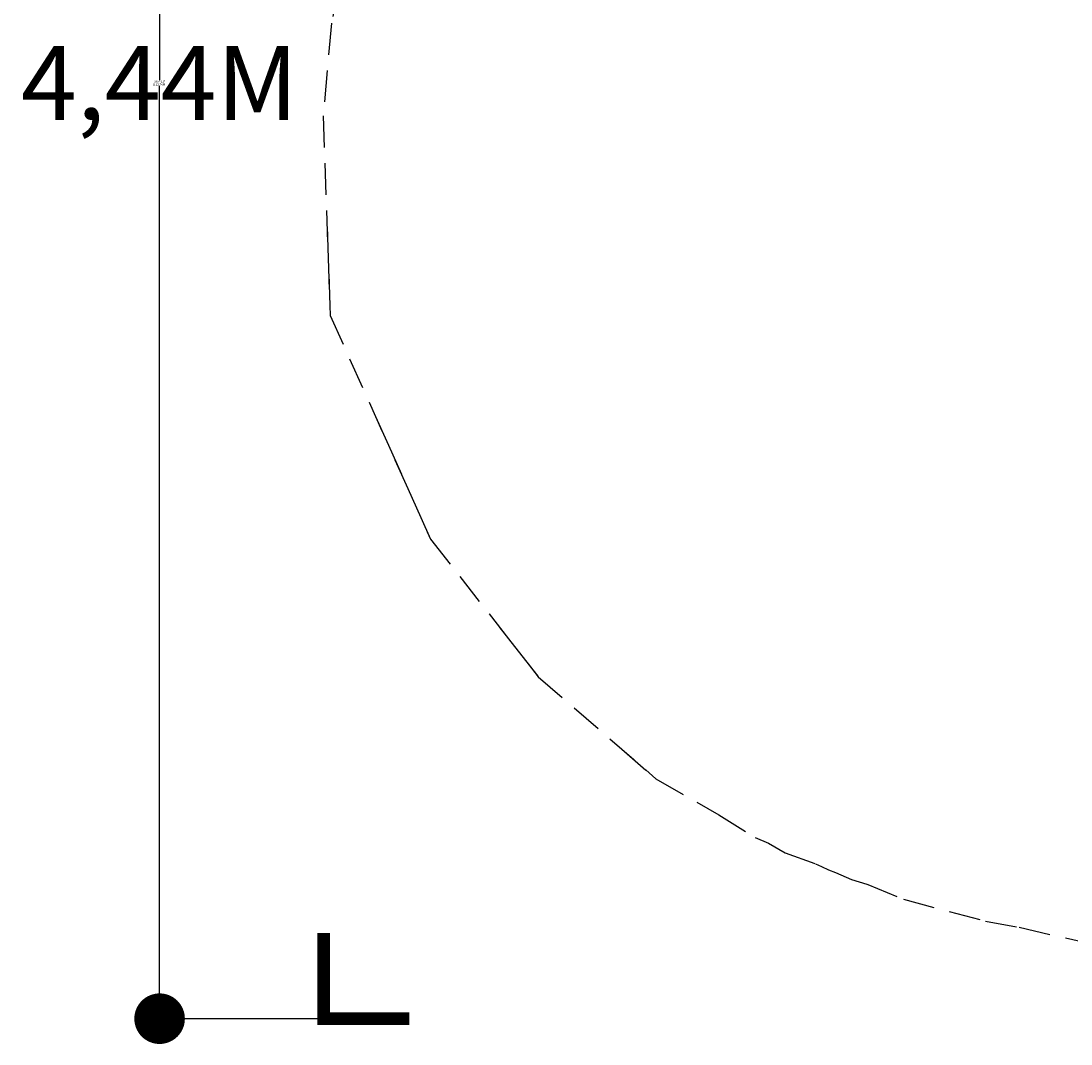
# Model space of a CAD drawing. Units: inches. Extents: x -3162 to 2558, y -2244 to 2610.
# Drawn here: x -3162 to -670, y -2244 to 183 of the extents above; entities that cross this region are included whole.
import ezdxf

# ---------------------------------------------------------------- set-up
doc = ezdxf.new("R2010")
doc.units = ezdxf.units.IN
doc.header["$LTSCALE"] = 150
doc.header["$MEASUREMENT"] = 0
doc.linetypes.add('BORDER', pattern=[1.75, 0.5, -0.25, 0.5, -0.25, 0, -0.25])
doc.linetypes.add('DASHED', pattern=[0.75, 0.5, -0.25])
doc.layers.add('PW_DIMS_ASTM', color=30, linetype='Continuous')
doc.layers.add('PW_FallZone_ASTM', color=30, linetype='DASHED')
doc.layers.add('PW_SURFACING_CPSC', color=140, linetype='BORDER', plot=False)
doc.dimstyles.new('PW_Imperial', dxfattribs={"dimtxt": 5, "dimasz": 5, "dimexe": 2, "dimexo": 4, "dimgap": 1, "dimtad": 0, "dimtih": 1, "dimtoh": 1, "dimdec": 0, "dimrnd": 1, "dimzin": 0, "dimdsep": 46, "dimlunit": 3, "dimtxsty": 'Standard', "dimcen": 0.09, "dimadec": 0, "dimazin": 0, "dimtfac": 1, "dimtdec": 0, "dimtofl": 0, "dimtmove": 0, "dimatfit": 3, "dimfxl": 0, "dimtolj": 1, "dimtzin": 0, "dimarcsym": 0})
doc.dimstyles.new('PW_Metric', dxfattribs={"dimtxt": 175, "dimasz": 120, "dimexe": 50, "dimexo": 100, "dimgap": 80, "dimtad": 0, "dimtih": 1, "dimtoh": 1, "dimlfac": 0.001, "dimrnd": 0.01, "dimzin": 0, "dimtxsty": 'Standard', "dimblk": 'DOT', "dimcen": 0.09, "dimadec": 0, "dimazin": 0, "dimtfac": 1, "dimtofl": 0, "dimtmove": 0, "dimatfit": 3, "dimfxl": 0, "dimtolj": 1, "dimtzin": 0, "dimarcsym": 0})

# ---------------------------------------------------------------- blocks, each defined once
blk = doc.blocks.new('ImpCorner')
at = {"linetype": 'Continuous', "const_width": 1.2}
blk.add_lwpolyline([(8, 0), (0, 0), (0, 8)], dxfattribs=at)
blk = doc.blocks.new('*D11')
at = {"layer": 'PW_DIMS_ASTM', "color": 0, "lineweight": -2}
for p, q in [((-2447.4, 2255.5), (-2834.7, 2255.5)), ((-2832.7, 2250.5), (-2832.7, 42.8)), ((-2832.7, -2178.9), (-2832.7, 28.8)), ((-2447.4, -2183.9), (-2834.7, -2183.9))]:
    blk.add_line(p, q, dxfattribs=at)
at = {"layer": 'PW_DIMS_ASTM', "color": 0}
for points in [[(-2833.5, 2250.5), (-2831.9, 2250.5), (-2832.7, 2255.5)], [(-2833.5, -2178.9), (-2831.9, -2178.9), (-2832.7, -2183.9)]]:
    blk.add_solid(points, dxfattribs=at)
at = {"layer": 'PW_DIMS_ASTM', "color": 0, "char_height": 5, "attachment_point": 5}
for s, insert in [('\\A1;[112.76M]', (-2832.7, 32.3)), ('\\A1;369\'-11"', (-2832.7, 39.3))]:
    blk.add_mtext(s, dxfattribs=dict(at, insert=insert))
blk = doc.blocks.new('*D15')
at = {"layer": 'PW_DIMS_ASTM', "color": 0, "lineweight": -2}
for p, q in [((-2447.4, 2255.5), (-2834.7, 2255.5)), ((-2832.7, 2250.5), (-2832.7, 42.8)), ((-2832.7, -2178.9), (-2832.7, 28.8)), ((-2447.4, -2183.9), (-2834.7, -2183.9))]:
    blk.add_line(p, q, dxfattribs=at)
at = {"layer": 'PW_DIMS_ASTM', "color": 0}
for points in [[(-2833.5, 2250.5), (-2831.9, 2250.5), (-2832.7, 2255.5)], [(-2833.5, -2178.9), (-2831.9, -2178.9), (-2832.7, -2183.9)]]:
    blk.add_solid(points, dxfattribs=at)
at = {"layer": 'PW_DIMS_ASTM', "color": 0, "char_height": 5, "attachment_point": 5}
for s, insert in [('\\A1;[112.76M]', (-2832.7, 32.3)), ('\\A1;369\'-11"', (-2832.7, 39.3))]:
    blk.add_mtext(s, dxfattribs=dict(at, insert=insert))
blk = doc.blocks.new('*D28')
at = {"layer": 'PW_DIMS_ASTM', "color": 0, "lineweight": -2}
for p, q in [((-2447.4, 2255.5), (-2834.7, 2255.5)), ((-2832.7, 2250.5), (-2832.7, 42.8)), ((-2832.7, -2178.9), (-2832.7, 28.8)), ((-2447.4, -2183.9), (-2834.7, -2183.9))]:
    blk.add_line(p, q, dxfattribs=at)
at = {"layer": 'PW_DIMS_ASTM', "color": 0}
for points in [[(-2833.5, 2250.5), (-2831.9, 2250.5), (-2832.7, 2255.5)], [(-2833.5, -2178.9), (-2831.9, -2178.9), (-2832.7, -2183.9)]]:
    blk.add_solid(points, dxfattribs=at)
at = {"layer": 'PW_DIMS_ASTM', "color": 0, "char_height": 5, "attachment_point": 5}
for s, insert in [('\\A1;[112.76M]', (-2832.7, 32.3)), ('\\A1;369\'-11"', (-2832.7, 39.3))]:
    blk.add_mtext(s, dxfattribs=dict(at, insert=insert))
blk = doc.blocks.new('*D29')
at = {"layer": 'PW_DIMS_ASTM', "color": 0, "lineweight": -2}
for p, q in [((-2447.4, 2255.5), (-2834.7, 2255.5)), ((-2832.7, 2250.5), (-2832.7, 42.8)), ((-2832.7, -2178.9), (-2832.7, 28.8)), ((-2447.4, -2183.9), (-2834.7, -2183.9))]:
    blk.add_line(p, q, dxfattribs=at)
at = {"layer": 'PW_DIMS_ASTM', "color": 0}
for points in [[(-2833.5, 2250.5), (-2831.9, 2250.5), (-2832.7, 2255.5)], [(-2833.5, -2178.9), (-2831.9, -2178.9), (-2832.7, -2183.9)]]:
    blk.add_solid(points, dxfattribs=at)
at = {"layer": 'PW_DIMS_ASTM', "color": 0, "char_height": 5, "attachment_point": 5}
for s, insert in [('\\A1;[112.76M]', (-2832.7, 32.3)), ('\\A1;369\'-11"', (-2832.7, 39.3))]:
    blk.add_mtext(s, dxfattribs=dict(at, insert=insert))
blk = doc.blocks.new('_Dot')
at = {"color": 0, "linetype": 'ByBlock', "lineweight": -2}
blk.add_line((-0.5, 0), (-1, 0), dxfattribs=at)
at = {"color": 0, "linetype": 'ByBlock', "const_width": 0.5}
blk.add_lwpolyline([(-0.25, 0, 1), (0.25, 0, 1)], format="xyb", close=True, dxfattribs=at)
blk = doc.blocks.new('*D37')
at = {"layer": 'PW_DIMS_ASTM', "color": 0, "lineweight": -2}
for p, q in [((-2543.4, 2255.5), (-2882.7, 2255.5)), ((-2832.7, 2135.5), (-2832.7, 217.9)), ((-2832.7, -2063.9), (-2832.7, -146.3)), ((-2543.4, -2183.9), (-2882.7, -2183.9))]:
    blk.add_line(p, q, dxfattribs=at)
at = {"layer": 'PW_DIMS_ASTM', "color": 0, "lineweight": -2, "xscale": 120, "yscale": 120, "zscale": 120}
for p, rotation in [((-2832.7, 2255.5), 90), ((-2832.7, -2183.9), 270)]:
    blk.add_blockref('_Dot', p, dxfattribs=dict(at, rotation=rotation))
at = {"layer": 'PW_DIMS_ASTM', "color": 0, "insert": (-2832.7, 35.8), "char_height": 175, "attachment_point": 5}
blk.add_mtext('\\A1;4,44M', dxfattribs=at)

msp = doc.modelspace()

# ---------------------------------------------------------------- linework, layer by layer
at = {"layer": 'PW_FallZone_ASTM'}
msp.add_lwpolyline([(-2407.379, 267.238), (-2424.813, 177.683), (-2444.714, -42.098), (-2427.791, -515.663), (-2189.71, -1046.472), (-1934.122, -1372.797), (-1655.291, -1614.613), (-1505.762, -1700.376), (-1419.417, -1754.261), (-1388.038, -1767.896), (-1348.226, -1790.73), (-1276.371, -1816.42), (-1262.207, -1822.575), (-1245.585, -1830.854), (-1228.907, -1837.045), (-1191.273, -1853.399), (-1154.606, -1864.628), (-1152.567, -1865.384), (-1067.731, -1900.674), (-873.379, -1952.507), (-793.127, -1967.129), (-473.455, -2040.099)], dxfattribs=at)
at = {"layer": 'PW_SURFACING_CPSC'}
msp.add_lwpolyline([(-2407.379, 267.238), (-2424.813, 177.683), (-2444.714, -42.098), (-2427.791, -515.663), (-2189.71, -1046.472), (-1934.122, -1372.797), (-1655.291, -1614.613), (-1505.762, -1700.376), (-1419.417, -1754.261), (-1388.038, -1767.896), (-1348.226, -1790.73), (-1276.371, -1816.42), (-1262.207, -1822.575), (-1245.585, -1830.854), (-1228.907, -1837.045), (-1191.273, -1853.399), (-1154.606, -1864.628), (-1152.567, -1865.384), (-1067.731, -1900.674), (-873.379, -1952.507), (-793.127, -1967.129), (-473.455, -2040.099)], dxfattribs=at)

# ---------------------------------------------------------------- block references
at = {"layer": 'PW_DIMS_ASTM', "xscale": 25.4, "yscale": 25.4, "zscale": 25.4}
msp.add_blockref('ImpCorner', (-2443.364, -2183.947), dxfattribs=at)
msp.add_blockref('ImpCorner', (-2443.364, -2183.947), dxfattribs=at)
msp.add_blockref('ImpCorner', (-2443.364, -2183.947), dxfattribs=at)
msp.add_blockref('ImpCorner', (-2443.364, -2183.947), dxfattribs=at)
msp.add_blockref('ImpCorner', (-2443.364, -2183.947), dxfattribs=at)

# ---------------------------------------------------------------- dimensions: what is measured, and where the dimension line sits
at = {"layer": 'PW_DIMS_ASTM'}
for dimstyle, override, picture in [('PW_Metric', {"dimpost": 'M\\X'}, '*D37'), ('PW_Imperial', {"dimpost": '\\X'}, '*D11'), ('PW_Imperial', {"dimpost": '\\X'}, '*D15'), ('PW_Imperial', {"dimpost": '\\X'}, '*D28'), ('PW_Imperial', {"dimpost": '\\X'}, '*D29')]:
    dim = msp.add_linear_dim(base=(-2832.7, -2183.947), p1=(-2443.364, 2255.547), p2=(-2443.364, -2183.947), angle=90, dimstyle=dimstyle, override=override, dxfattribs=at)
    dim.commit()
    dim.dimension.update_dxf_attribs({"geometry": picture, "text_midpoint": (-2832.7, 35.8)})

doc.saveas('drawing.dxf')
